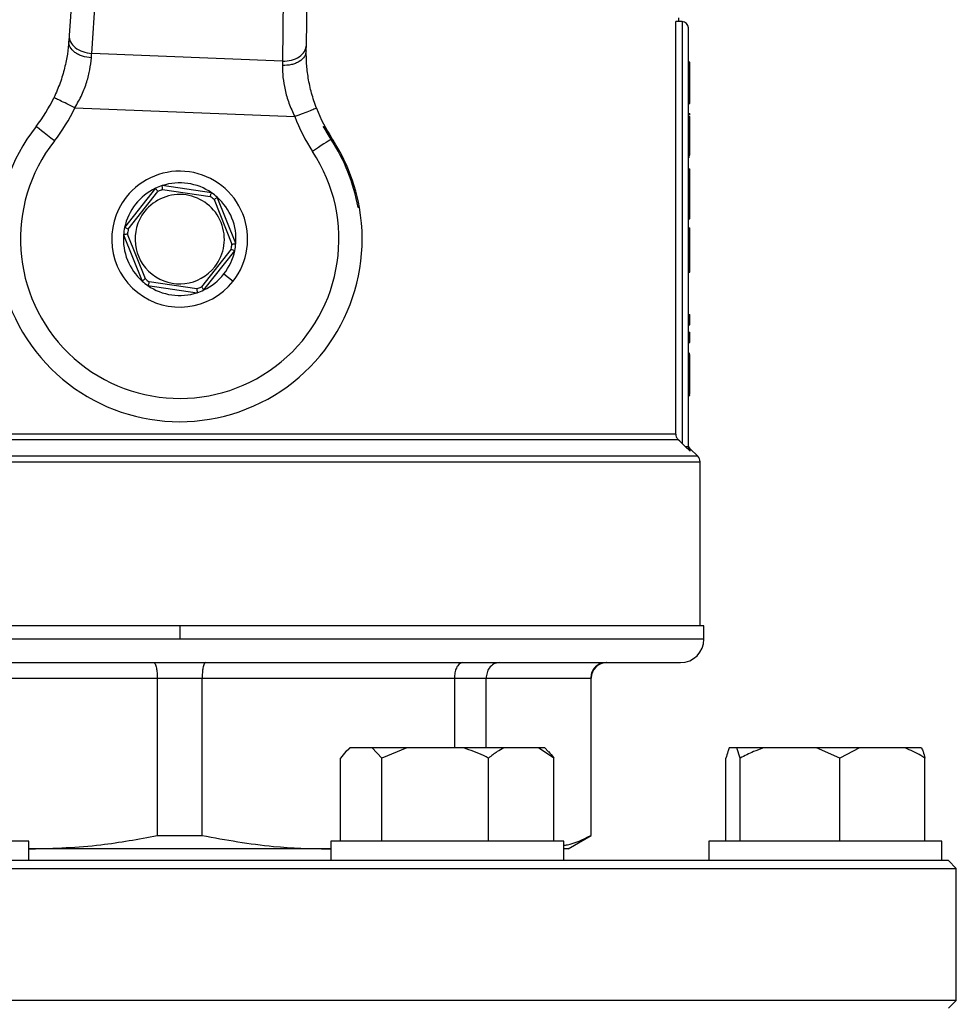
# Model space of a CAD drawing. Units: millimetres. Extents: x 4 to 416, y 4 to 293.
# Drawn here: x 137 to 143, y 225 to 231 of the extents above; entities that cross this region are included whole.
import ezdxf

# ---------------------------------------------------------------- set-up
doc = ezdxf.new("R2010")
doc.units = ezdxf.units.MM

msp = doc.modelspace()

# ---------------------------------------------------------------- linework, layer by layer
at = {"color": 7, "linetype": 'Continuous', "lineweight": 25}
for p, q in [((137.4408, 231.3332), (137.3859, 230.5185)), ((138.8405, 230.4596), (138.8516, 231.2761)), ((137.5243, 230.4079), (137.5792, 231.2227)), ((138.7047, 231.1771), (138.6936, 230.3606)), ((141.1233, 230.6029), (141.1233, 230.6267)), ((141.1051, 228.075), (141.1051, 230.6029)), ((141.1448, 230.6029), (141.1051, 230.6029)), ((141.1448, 230.6029), (141.1448, 228.0158)), ((141.1829, 227.9977), (141.1829, 230.5648)), ((138.6936, 230.3606), (137.5243, 230.4079)), ((141.1829, 230.3559), (141.1924, 230.3559)), ((141.1829, 230.3535), (141.1924, 230.3535)), ((141.1924, 230.1183), (141.1924, 230.3535)), ((141.1829, 230.1183), (141.1924, 230.1183)), ((141.1829, 230.1048), (141.1924, 230.1048)), ((141.1829, 230.1006), (141.1924, 230.1006)), ((141.1924, 230.1048), (141.1924, 230.1158)), ((141.1924, 230.1006), (141.1924, 230.1048)), ((137.4216, 230.0751), (138.7691, 230.0206)), ((141.1829, 230.0388), (141.1924, 230.0388)), ((141.1829, 230.0211), (141.1924, 230.0211)), ((141.1924, 230.0294), (141.1924, 230.0388)), ((141.1829, 229.8933), (141.1924, 229.8933)), ((141.1829, 229.7835), (141.1924, 229.7835)), ((141.1829, 229.7745), (141.1924, 229.7745)), ((141.1829, 229.6998), (141.1924, 229.6998)), ((141.1924, 229.6467), (141.1924, 229.6998)), ((141.1829, 229.6467), (141.1924, 229.6467)), ((141.1924, 229.4741), (141.1924, 229.6467)), ((137.9151, 229.5811), (137.726, 229.3407)), ((137.7482, 229.3304), (137.9303, 229.5619)), ((138.2592, 229.5541), (137.9565, 229.5977)), ((137.9587, 229.5733), (138.2502, 229.5314)), ((138.2743, 229.5124), (138.3838, 229.239)), ((138.408, 229.2426), (138.2943, 229.5265)), ((139.166, 229.4632), (139.1576, 229.4635)), ((141.1829, 229.4741), (141.1924, 229.4741)), ((141.1924, 229.3932), (141.1924, 229.4741)), ((141.1829, 229.3932), (141.1924, 229.3932)), ((137.8533, 229.0266), (137.7438, 229.3001)), ((141.1829, 229.339), (141.1924, 229.339)), ((137.7196, 229.2965), (137.8333, 229.0125)), ((141.1829, 229.2879), (141.1924, 229.2879)), ((138.3794, 229.2086), (138.1973, 228.9771)), ((138.2126, 228.958), (138.4016, 229.1984)), ((141.1829, 229.1758), (141.1924, 229.1758)), ((141.1924, 229.0681), (141.1924, 229.1758)), ((138.3352, 229.0561), (138.3913, 229.0119)), ((141.1829, 229.0681), (141.1924, 229.0681)), ((138.1689, 228.9658), (137.8774, 229.0077)), ((137.8684, 228.9849), (138.1711, 228.9414)), ((141.1829, 228.808), (141.1924, 228.808)), ((141.1924, 228.7451), (141.1924, 228.808)), ((141.1829, 228.7451), (141.1924, 228.7451)), ((141.1829, 228.6996), (141.1924, 228.6996)), ((141.1924, 228.6368), (141.1924, 228.6996)), ((141.1829, 228.6368), (141.1924, 228.6368)), ((141.1829, 228.5708), (141.1924, 228.5708)), ((141.1829, 228.5624), (141.1924, 228.5624)), ((141.1829, 228.5242), (141.1924, 228.5242)), ((141.1829, 228.4339), (141.1924, 228.4339)), ((141.1829, 228.3221), (141.1924, 228.3221)), ((141.1829, 228.3145), (141.1924, 228.3145)), ((141.1829, 228.3103), (141.1924, 228.3103)), ((141.1924, 228.3103), (141.1924, 228.3145)), ((135.0085, 228.0413), (141.1192, 228.0413)), ((141.1051, 228.075), (135.0225, 228.075)), ((141.1635, 227.9977), (141.1448, 228.0158)), ((141.1941, 227.9703), (141.1635, 227.9977)), ((141.2403, 227.9382), (141.194, 227.9845)), ((141.2543, 226.8981), (141.2543, 227.9046)), ((138.0638, 226.8981), (134.8495, 226.8981)), ((138.0638, 226.8981), (138.0638, 226.8171)), ((141.2781, 226.8981), (138.0638, 226.8981)), ((141.2781, 226.8171), (141.2781, 226.8981)), ((138.0638, 226.8171), (134.8495, 226.8171)), ((134.9924, 226.6743), (141.1352, 226.6743)), ((136.3793, 226.579), (137.926, 226.579)), ((137.926, 226.579), (138.2016, 226.579)), ((137.926, 226.579), (137.926, 225.6139)), ((138.2016, 226.579), (139.7483, 226.579)), ((138.2016, 225.6139), (138.2016, 226.579)), ((139.7483, 226.579), (139.7483, 226.1505)), ((139.7483, 226.579), (139.9432, 226.579)), ((139.9432, 226.1505), (139.9432, 226.579)), ((139.9432, 226.579), (140.5839, 226.579)), ((140.5839, 226.579), (140.5839, 225.6139)), ((140.5876, 225.6139), (140.5876, 226.579)), ((139.106, 226.1505), (139.0847, 226.1292)), ((139.1087, 226.1505), (139.106, 226.1505)), ((139.2441, 226.1505), (139.1087, 226.1505)), ((139.3033, 226.0886), (139.2441, 226.1505)), ((139.456, 226.1505), (139.2441, 226.1505)), ((139.456, 226.1505), (139.3033, 226.0886)), ((139.8051, 226.1505), (139.456, 226.1505)), ((140.0511, 226.1505), (139.8051, 226.1505)), ((140.2648, 226.1505), (140.0511, 226.1505)), ((140.3583, 226.0886), (140.2648, 226.1505)), ((140.3018, 226.1505), (140.2648, 226.1505)), ((140.323, 226.1292), (140.3018, 226.1505)), ((141.4803, 226.1505), (141.4336, 226.1505)), ((141.5007, 226.0886), (141.4803, 226.1505)), ((141.643, 226.1505), (141.4803, 226.1505)), ((141.9685, 226.1505), (141.643, 226.1505)), ((142.1109, 226.0886), (141.9685, 226.1505)), ((142.2327, 226.1505), (141.9685, 226.1505)), ((142.2327, 226.1505), (142.1109, 226.0886)), ((142.5116, 226.1505), (142.2327, 226.1505)), ((142.613, 226.1505), (142.5116, 226.1505)), ((139.0495, 225.579), (139.0495, 226.0886)), ((139.3033, 225.579), (139.3033, 226.0886)), ((139.9577, 225.579), (139.9577, 226.0886)), ((140.3583, 225.579), (140.3583, 226.0886)), ((141.4131, 225.579), (141.4131, 226.0886)), ((141.5007, 225.579), (141.5007, 226.0886)), ((142.1109, 225.579), (142.1109, 226.0886)), ((142.6334, 225.579), (142.6334, 226.0886)), ((137.138, 225.579), (136.0682, 225.579)), ((137.138, 225.46), (137.138, 225.579)), ((137.926, 225.6139), (138.2016, 225.6139)), ((138.9896, 225.579), (138.9896, 225.46)), ((139.8905, 225.579), (138.9896, 225.579)), ((140.4182, 225.579), (139.8905, 225.579)), ((140.4182, 225.46), (140.4182, 225.579)), ((140.4448, 225.5314), (140.5876, 225.6139)), ((140.5839, 225.6139), (140.5876, 225.6139)), ((141.309, 225.579), (141.309, 225.46)), ((142.6428, 225.579), (141.309, 225.579)), ((142.7376, 225.579), (142.6428, 225.579)), ((142.7376, 225.46), (142.7376, 225.579)), ((137.138, 225.5321), (137.1527, 225.5314)), ((137.1527, 225.5314), (137.138, 225.5314)), ((138.975, 225.5314), (137.1527, 225.5314)), ((138.975, 225.5314), (138.9896, 225.5323)), ((138.9896, 225.5314), (138.975, 225.5314)), ((140.4448, 225.5314), (140.4182, 225.5314)), ((139.3007, 225.46), (136.8269, 225.46)), ((139.8905, 225.46), (139.3007, 225.46)), ((140.4059, 225.46), (139.8905, 225.46)), ((142.1552, 225.46), (140.4059, 225.46)), ((142.6428, 225.46), (142.1552, 225.46)), ((142.7376, 225.46), (142.6428, 225.46)), ((142.7781, 225.46), (142.7376, 225.46)), ((142.8257, 225.4124), (142.7781, 225.46)), ((133.3019, 225.4124), (142.8257, 225.4124)), ((142.8257, 224.6029), (142.8257, 225.4124)), ((142.8257, 224.6029), (133.3019, 224.6029)), ((142.7781, 224.5552), (142.8257, 224.6029))]:
    msp.add_line(p, q, dxfattribs=at)
at = {"color": 8, "linetype": 'Continuous', "lineweight": 25}
for p, q in [((141.1941, 227.9703), (141.194, 227.9845)), ((141.2403, 227.9382), (134.8873, 227.9382)), ((134.8733, 227.9046), (141.2543, 227.9046)), ((141.2781, 226.8171), (138.0638, 226.8171)), ((140.5839, 226.579), (140.5876, 226.579))]:
    msp.add_line(p, q, dxfattribs=at)
at = {"color": 7, "linetype": 'Continuous', "lineweight": 25, "flags": 128}
for points in [[(137.3859, 230.5185), (137.3851, 230.5069), (137.3843, 230.4951), (137.3835, 230.483)], [(138.84, 230.424), (138.8402, 230.4362), (138.8403, 230.448), (138.8405, 230.4596)], [(137.5223, 230.3807), (137.523, 230.39), (137.5236, 230.3991), (137.5243, 230.4079)], [(138.6936, 230.3606), (138.6935, 230.3517), (138.6935, 230.3426), (138.6934, 230.3332)], [(137.2954, 229.8716), (137.2734, 229.8888), (137.2524, 229.9053), (137.2329, 229.9205), (137.2159, 229.9339), (137.2019, 229.9448), (137.1915, 229.953), (137.1851, 229.958), (137.1829, 229.9597)], [(138.9908, 229.8817), (138.9834, 229.8768), (138.9735, 229.8703), (138.9613, 229.8623), (138.9472, 229.8529), (138.9315, 229.8426), (138.9145, 229.8313), (138.8967, 229.8196), (138.8784, 229.8075)], [(141.1448, 228.0158), (141.1304, 228.0301), (141.1192, 228.0413)]]:
    msp.add_lwpolyline(points, dxfattribs=at)
at = {"color": 7, "linetype": 'Continuous', "lineweight": 25}
for centre, radius, start, end in [((141.1448, 230.5648), 0.0381, 0, 90), ((136.4333, 230.5471), 0.9524, 321.92137, 334.47443), ((136.4333, 230.5471), 1.0952, 321.92137, 334.47443), ((139.7923, 230.4111), 0.9524, 200.88886, 213.44192), ((139.7923, 230.4111), 1.0952, 200.88886, 213.44192), ((139.7923, 230.4111), 0.9606, 207.95722, 213.44192), ((138.0638, 229.2695), 1.119, 9.96614, 38.1479), ((138.0638, 229.2695), 1.119, 141.92137, 9.96614), ((138.0638, 229.2695), 0.9762, 141.92137, 33.44192), ((138.0638, 229.2695), 1.1109, 10.05791, 33.44192), ((138.0638, 229.2695), 0.4167, 321.81344, 141.81344), ((138.0638, 229.2695), 0.3452, 55.52189, 108.105), ((138.0638, 229.2695), 0.3452, 115.52189, 168.105), ((138.0638, 229.2695), 0.2738, 321.81344, 141.81344), ((138.0638, 229.2695), 0.3452, 108.105, 115.52189), ((138.0638, 229.2695), 0.3214, 109.07949, 114.5474), ((138.0638, 229.2695), 0.3452, 48.105, 55.52189), ((138.0638, 229.2695), 0.4167, 141.81344, 321.81344), ((138.0638, 229.2695), 0.3214, 49.07949, 54.5474), ((138.0638, 229.2695), 0.3452, 355.52189, 48.105), ((138.0638, 229.2695), 0.2738, 141.81344, 321.81344), ((138.0638, 229.2695), 0.3452, 168.105, 175.52189), ((138.0638, 229.2695), 0.3214, 169.07949, 174.5474), ((138.0638, 229.2695), 0.3452, 175.52189, 228.105), ((138.0638, 229.2695), 0.3214, 349.07949, 354.5474), ((138.0638, 229.2695), 0.3452, 348.105, 355.52189), ((138.0638, 229.2695), 0.3452, 321.81344, 348.105), ((138.0638, 229.2695), 0.3452, 295.52189, 321.81344), ((138.0638, 229.2695), 0.3452, 228.105, 235.52189), ((138.0638, 229.2695), 0.3214, 229.07949, 234.5474), ((138.0638, 229.2695), 0.3452, 235.52189, 288.105), ((138.0638, 229.2695), 0.3214, 289.07949, 294.5474), ((138.0638, 229.2695), 0.3452, 288.105, 295.52189), ((141.2067, 227.9046), 0.0476, 0, 45), ((141.1352, 226.8171), 0.1429, 270, 0), ((140.6829, 226.579), 0.0952, 90, 180)]:
    msp.add_arc(centre, radius, start, end, dxfattribs=at)
for points, knots in [([(137.3859, 230.5185), (137.3872, 230.505), (137.3898, 230.4779), (137.4212, 230.4421), (137.4678, 230.4157), (137.5055, 230.4105), (137.5243, 230.4079)], [0, 0, 0, 0, 0.249999, 0.5, 0.750003, 1, 1, 1, 1]), ([(137.3835, 230.483), (137.3812, 230.4575), (137.3768, 230.4074), (137.3594, 230.3192), (137.3326, 230.2273), (137.306, 230.1668), (137.2927, 230.1367)], [0, 0, 0, 0, 0.256238, 0.503979, 0.75323, 1, 1, 1, 1]), ([(137.5223, 230.3807), (137.5034, 230.3831), (137.4751, 230.3868), (137.4423, 230.4007), (137.4141, 230.418), (137.3879, 230.4459), (137.385, 230.4706), (137.3835, 230.483)], [0, 0, 0, 0, 0.2501637, 0.3756596, 0.5007981, 0.7503988, 1, 1, 1, 1]), ([(138.6936, 230.3606), (138.7126, 230.3616), (138.7506, 230.3637), (138.7991, 230.3863), (138.8333, 230.4195), (138.8381, 230.4462), (138.8405, 230.4596)], [0, 0, 0, 0, 0.250001, 0.499999, 0.750004, 1, 1, 1, 1]), ([(138.84, 230.424), (138.8375, 230.4118), (138.8326, 230.3874), (138.8042, 230.3617), (138.7748, 230.3467), (138.7409, 230.3356), (138.7124, 230.3342), (138.6934, 230.3332)], [0, 0, 0, 0, 0.2496, 0.499205, 0.62434, 0.749841, 1, 1, 1, 1]), ([(138.9025, 230.0715), (138.8918, 230.1025), (138.8702, 230.1645), (138.8509, 230.2581), (138.8405, 230.3476), (138.8402, 230.3983), (138.84, 230.424)], [0, 0, 0, 0, 0.245828, 0.49258, 0.742638, 1, 1, 1, 1]), ([(137.4216, 230.0751), (137.4363, 230.1012), (137.4655, 230.153), (137.4953, 230.2329), (137.515, 230.3112), (137.5198, 230.357), (137.5223, 230.3807)], [0, 0, 0, 0, 0.254985, 0.506728, 0.745458, 1, 1, 1, 1]), ([(138.6934, 230.3332), (138.694, 230.3095), (138.695, 230.2635), (138.7083, 230.1839), (138.7316, 230.1018), (138.7565, 230.0477), (138.7691, 230.0206)], [0, 0, 0, 0, 0.25459, 0.492477, 0.745151, 1, 1, 1, 1]), ([(137.4216, 230.0751), (137.4047, 230.0832), (137.3709, 230.0993), (137.3283, 230.1197), (137.2985, 230.1339), (137.2946, 230.1357), (137.2927, 230.1367)], [0, 0, 0, 0, 0.25, 0.499999, 0.750002, 1, 1, 1, 1]), ([(138.9025, 230.0715), (138.9005, 230.0707), (138.8965, 230.0692), (138.8656, 230.0574), (138.8215, 230.0406), (138.7865, 230.0272), (138.7691, 230.0206)], [0, 0, 0, 0, 0.249998, 0.499995, 0.750001, 1, 1, 1, 1]), ([(141.1924, 229.8933), (141.1924, 229.9072), (141.1924, 229.9332), (141.1924, 229.9688), (141.1924, 229.9977), (141.1924, 230.018), (141.1924, 230.0201), (141.1924, 230.0211)], [0, 0, 0, 0, 0.211473, 0.397263, 0.572959, 0.776335, 1, 1, 1, 1]), ([(141.1924, 229.7835), (141.1924, 229.8023), (141.1924, 229.8377), (141.1924, 229.8756), (141.1924, 229.8933)], [0, 0, 0, 0, 0.531325, 1, 1, 1, 1]), ([(137.9303, 229.5619), (137.9281, 229.5647), (137.9237, 229.5703), (137.9187, 229.5766), (137.9156, 229.5804), (137.9152, 229.5808), (137.9151, 229.5811)], [0, 0, 0, 0, 0.280408, 0.560037, 0.780103, 1, 1, 1, 1]), ([(137.9587, 229.5733), (137.9584, 229.5768), (137.9577, 229.5839), (137.957, 229.5919), (137.9566, 229.5968), (137.9565, 229.5974), (137.9565, 229.5977)], [0, 0, 0, 0, 0.280399, 0.560037, 0.780108, 1, 1, 1, 1]), ([(138.2502, 229.5314), (138.2516, 229.5347), (138.2542, 229.5412), (138.2571, 229.5487), (138.2589, 229.5533), (138.2591, 229.5538), (138.2592, 229.5541)], [0, 0, 0, 0, 0.2804403, 0.5600574, 0.7801105, 1, 1, 1, 1]), ([(138.2743, 229.5124), (138.2772, 229.5145), (138.283, 229.5186), (138.2896, 229.5232), (138.2936, 229.526), (138.2941, 229.5263), (138.2943, 229.5265)], [0, 0, 0, 0, 0.280396, 0.560042, 0.7801, 1, 1, 1, 1]), ([(137.7438, 229.3001), (137.7403, 229.2996), (137.7333, 229.2985), (137.7253, 229.2973), (137.7205, 229.2966), (137.7199, 229.2965), (137.7196, 229.2965)], [0, 0, 0, 0, 0.280409, 0.560063, 0.780108, 1, 1, 1, 1]), ([(137.7482, 229.3304), (137.745, 229.3319), (137.7385, 229.3349), (137.7312, 229.3382), (137.7268, 229.3403), (137.7262, 229.3406), (137.726, 229.3407)], [0, 0, 0, 0, 0.280393, 0.560047, 0.780107, 1, 1, 1, 1]), ([(141.1924, 229.2879), (141.1924, 229.2962), (141.1924, 229.3127), (141.1924, 229.3348), (141.1924, 229.3374), (141.1924, 229.339)], [0, 0, 0, 0, 0.265715, 0.531334, 1, 1, 1, 1]), ([(138.3838, 229.239), (138.3873, 229.2395), (138.3943, 229.2405), (138.4023, 229.2417), (138.4071, 229.2424), (138.4077, 229.2425), (138.408, 229.2426)], [0, 0, 0, 0, 0.280409, 0.560063, 0.780109, 1, 1, 1, 1]), ([(141.1924, 229.1758), (141.1924, 229.2002), (141.1924, 229.2399), (141.1924, 229.2746), (141.1924, 229.2879)], [0, 0, 0, 0, 0.614159, 1, 1, 1, 1]), ([(138.3794, 229.2086), (138.3826, 229.2072), (138.3891, 229.2042), (138.3964, 229.2008), (138.4008, 229.1987), (138.4014, 229.1985), (138.4016, 229.1984)], [0, 0, 0, 0, 0.280409, 0.560023, 0.780095, 1, 1, 1, 1]), ([(137.8533, 229.0266), (137.8504, 229.0246), (137.8446, 229.0205), (137.838, 229.0158), (137.834, 229.013), (137.8335, 229.0127), (137.8333, 229.0125)], [0, 0, 0, 0, 0.28043, 0.560039, 0.780115, 1, 1, 1, 1]), ([(137.8774, 229.0077), (137.8761, 229.0044), (137.8734, 228.9978), (137.8705, 228.9903), (137.8687, 228.9857), (137.8685, 228.9852), (137.8684, 228.9849)], [0, 0, 0, 0, 0.280418, 0.56004, 0.780111, 1, 1, 1, 1]), ([(138.1689, 228.9658), (138.1692, 228.9622), (138.1699, 228.9552), (138.1706, 228.9471), (138.171, 228.9423), (138.1711, 228.9417), (138.1711, 228.9414)], [0, 0, 0, 0, 0.280403, 0.560037, 0.780102, 1, 1, 1, 1]), ([(138.1973, 228.9771), (138.1995, 228.9744), (138.2039, 228.9688), (138.209, 228.9625), (138.212, 228.9587), (138.2124, 228.9582), (138.2126, 228.958)], [0, 0, 0, 0, 0.280437, 0.560044, 0.780111, 1, 1, 1, 1]), ([(141.1924, 228.5242), (141.1924, 228.5306), (141.1924, 228.5433), (141.1924, 228.5593), (141.1924, 228.5612), (141.1924, 228.5624)], [0, 0, 0, 0, 0.273492, 0.5405516, 1, 1, 1, 1]), ([(141.1924, 228.4339), (141.1924, 228.4531), (141.1924, 228.4853), (141.1924, 228.513), (141.1924, 228.5242)], [0, 0, 0, 0, 0.59667, 1, 1, 1, 1]), ([(141.1924, 228.3221), (141.1924, 228.3414), (141.1924, 228.3773), (141.1924, 228.416), (141.1924, 228.4339)], [0, 0, 0, 0, 0.5355896, 1, 1, 1, 1]), ([(141.1051, 228.075), (141.1058, 228.0687), (141.1071, 228.056), (141.1151, 228.0462), (141.1192, 228.0413)], [0, 0, 0, 0, 0.4999332, 1, 1, 1, 1]), ([(141.1635, 227.9977), (141.1663, 227.9977), (141.1719, 227.9977), (141.178, 227.9977), (141.1821, 227.9977), (141.1826, 227.9977), (141.1829, 227.9977)], [0, 0, 0, 0, 0.250016, 0.500019, 0.750012, 1, 1, 1, 1]), ([(141.194, 227.9845), (141.1908, 227.9884), (141.1845, 227.9963), (141.1834, 228.0064), (141.1829, 228.0114)], [0, 0, 0, 0, 0.500033, 1, 1, 1, 1]), ([(141.1941, 227.9703), (141.1925, 227.9722), (141.1891, 227.976), (141.1856, 227.9828), (141.1833, 227.9901), (141.183, 227.9952), (141.1829, 227.9977)], [0, 0, 0, 0, 0.248698, 0.499239, 0.750139, 1, 1, 1, 1]), ([(137.9044, 226.6743), (137.9076, 226.6725), (137.9139, 226.669), (137.921, 226.6436), (137.9252, 226.6122), (137.9258, 226.5901), (137.926, 226.579)], [0, 0, 0, 0, 0.28025, 0.559808, 0.779962, 1, 1, 1, 1]), ([(138.2232, 226.6743), (138.22, 226.6725), (138.2137, 226.669), (138.2066, 226.6436), (138.2024, 226.6122), (138.2019, 226.5901), (138.2016, 226.579)], [0, 0, 0, 0, 0.2802536, 0.5598103, 0.7799637, 1, 1, 1, 1]), ([(139.7996, 226.6743), (139.7921, 226.6725), (139.7772, 226.669), (139.7603, 226.6436), (139.7501, 226.6122), (139.7489, 226.5901), (139.7483, 226.579)], [0, 0, 0, 0, 0.2802539, 0.5598093, 0.7799617, 1, 1, 1, 1]), ([(140.025, 226.6743), (140.0131, 226.6725), (139.9892, 226.669), (139.9623, 226.6436), (139.9461, 226.6122), (139.9442, 226.5901), (139.9432, 226.579)], [0, 0, 0, 0, 0.280261, 0.559816, 0.779963, 1, 1, 1, 1]), ([(140.678, 226.6743), (140.6643, 226.6725), (140.6368, 226.669), (140.6058, 226.6436), (140.5872, 226.6122), (140.585, 226.5901), (140.5839, 226.579)], [0, 0, 0, 0, 0.280257, 0.5598046, 0.7799595, 1, 1, 1, 1]), ([(139.1087, 226.1505), (139.1002, 226.1433), (139.0799, 226.1263), (139.0606, 226.1024), (139.0495, 226.0886)], [0, 0, 0, 0, 0.4214417, 1, 1, 1, 1]), ([(139.9577, 226.0886), (139.9475, 226.0936), (139.8983, 226.1181), (139.8463, 226.1362), (139.8051, 226.1505)], [0, 0, 0, 0, 0.206698, 1, 1, 1, 1]), ([(140.0511, 226.1505), (140.0376, 226.1433), (140.0056, 226.1263), (139.9753, 226.1024), (139.9577, 226.0886)], [0, 0, 0, 0, 0.421438, 1, 1, 1, 1]), ([(140.323, 226.1291), (140.3235, 226.1287), (140.3357, 226.1179), (140.3472, 226.1029), (140.3583, 226.0886)], [0, 0, 0, 0, 0.042594, 1, 1, 1, 1]), ([(141.4336, 226.1505), (141.4306, 226.1433), (141.4236, 226.1263), (141.417, 226.1024), (141.4131, 226.0886)], [0, 0, 0, 0, 0.421442, 1, 1, 1, 1]), ([(141.643, 226.1505), (141.6225, 226.1433), (141.5737, 226.1263), (141.5275, 226.1024), (141.5007, 226.0886)], [0, 0, 0, 0, 0.421437, 1, 1, 1, 1]), ([(142.6334, 226.0886), (142.6253, 226.0936), (142.586, 226.1181), (142.5445, 226.1362), (142.5116, 226.1505)], [0, 0, 0, 0, 0.206689, 1, 1, 1, 1]), ([(142.613, 226.1505), (142.616, 226.1433), (142.623, 226.1263), (142.6296, 226.1024), (142.6334, 226.0886)], [0, 0, 0, 0, 0.421441, 1, 1, 1, 1]), ([(137.1527, 225.5314), (137.2957, 225.536), (137.5553, 225.5443), (137.8111, 225.5923), (137.926, 225.6139)], [0, 0, 0, 0, 0.550945, 1, 1, 1, 1]), ([(138.2016, 225.6139), (138.3471, 225.5874), (138.6032, 225.5407), (138.8628, 225.5342), (138.975, 225.5314)], [0, 0, 0, 0, 0.567925, 1, 1, 1, 1]), ([(140.4182, 225.5539), (140.4257, 225.5549), (140.4814, 225.562), (140.5364, 225.5899), (140.5839, 225.6139)], [0, 0, 0, 0, 0.135362, 1, 1, 1, 1])]:
    msp.add_open_spline(points, degree=3, knots=knots, dxfattribs=at)

doc.saveas('drawing.dxf')
